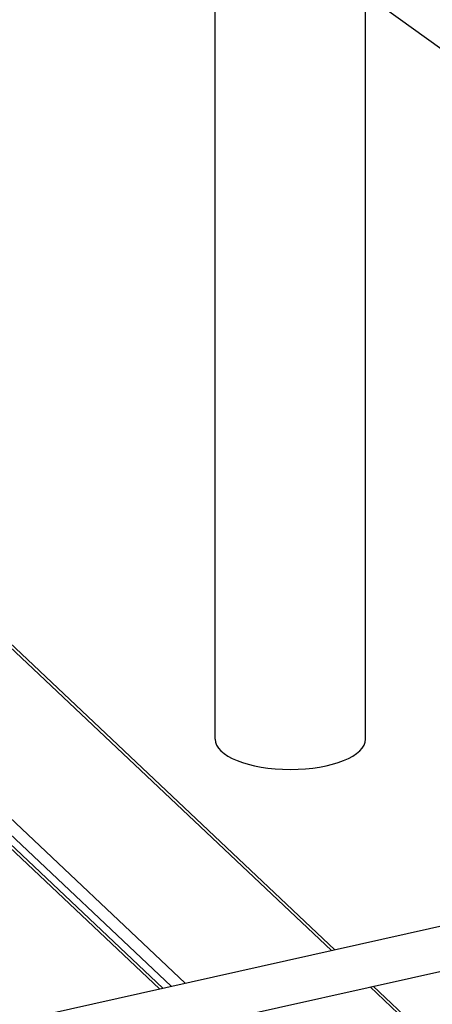
# Model space of a CAD drawing. Extents: x 0 to 561, y 0 to 704.
# Drawn here: x 369 to 406, y 302 to 391 of the extents above; entities that cross this region are included whole.
import ezdxf

# ---------------------------------------------------------------- set-up
doc = ezdxf.new("R2010")
doc.units = 0
doc.header["$LTSCALE"] = 21.333333
doc.header["$MEASUREMENT"] = 0
doc.layers.add('1', color=7, linetype='CONTINUOUS')

msp = doc.modelspace()

# ---------------------------------------------------------------- linework, layer by layer
at = {"layer": '1'}
for p, q in [((386.294, 325.942), (386.294, 396.1)), ((396.277, 395.33), (420.18, 378.03)), ((399.794, 325.942), (399.794, 392.785)), ((314.432, 384.767), (396.728, 306.98)), ((397.02, 307.045), (314.905, 384.66)), ((383.616, 304.051), (301.32, 381.837)), ((299.026, 381.325), (381.322, 303.538)), ((381.613, 303.603), (299.498, 381.218)), ((300.622, 381.04), (382.369, 303.772)), ((362.902, 299.423), (408.155, 309.533)), ((364.19, 295.669), (409.015, 305.683)), ((400.187, 303.711), (415.003, 289.707)), ((415.475, 289.601), (400.479, 303.776))]:
    msp.add_line(p, q, dxfattribs=at)
msp.add_ellipse((393.044, 325.942), major_axis=(6.75, 0), ratio=0.402109, start_param=3.141593, end_param=6.283185, dxfattribs=at)

doc.saveas('drawing.dxf')
